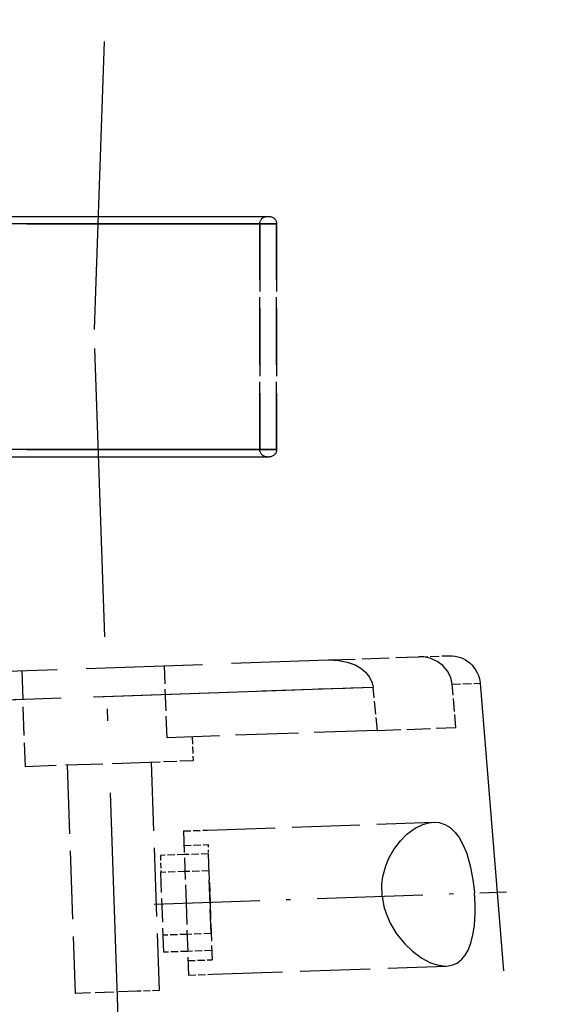
# Model space of a CAD drawing. Extents: x 149 to 1197, y 201 to 1101.
# Drawn here: x 1064 to 1085, y 648 to 689 of the extents above; entities that cross this region are included whole.
import ezdxf

# ---------------------------------------------------------------- set-up
doc = ezdxf.new("R2010")
doc.units = 0
doc.linetypes.add('DASHDOT', pattern=[18.5, 12, -3, 0.5, -3])
doc.linetypes.add('DASHED', pattern=[15, 12, -3])
doc.layers.get('0').update_dxf_attribs({"linetype": 'CONTINUOUS'})

# ---------------------------------------------------------------- blocks, each defined once
blk = doc.blocks.new('SEITENANSICHT-RECHTS-B')
at = {"color": 7, "linetype": 'DASHDOT'}
for p, q in [((-39.514, 0.294), (-45.087, 159.885)), ((-39.521, -0.492), (-45.087, -159.867))]:
    blk.add_line(p, q, dxfattribs=at)
at = {"color": 7, "linetype": 'DASHED'}
for p, q in [((-22, 5), (-46.8, 5)), ((-47.1, 4.7), (-21.7, 4.7)), ((-21.7, 4.7), (-47.1, 4.7)), ((-46.4, 4.7), (-22.4, 4.7)), ((-22.4, 4.7), (-46.4, 4.7)), ((-47.1, -4.7), (-21.7, -4.7)), ((-21.7, -4.7), (-47.1, -4.7)), ((-46.4, -4.7), (-22.4, -4.7)), ((-22.4, -4.7), (-46.4, -4.7)), ((-22, -5), (-46.8, -5)), ((-55.573, -14.422), (-58.121, -45.66)), ((-24.481, -15.508), (-47.48, -14.704))]:
    blk.add_line(p, q, dxfattribs=at)
at = {"color": 7, "linetype": 'DASHED', "ltscale": 0.3075}
for p, q in [((-34.4, 5), (-46.7, 5)), ((-34.4, -5), (-46.7, -5))]:
    blk.add_line(p, q, dxfattribs=at)
at = {"color": 7, "linetype": 'DASHED', "ltscale": 0.235001}
for p, q in [((-47.1, 4.7), (-47.1, -4.7)), ((-47.1, -4.7), (-47.1, 4.7)), ((-46.4, 4.7), (-46.4, -4.7)), ((-46.4, -4.7), (-46.4, 4.7))]:
    blk.add_line(p, q, dxfattribs=at)
at = {"color": 7, "linetype": 'DASHED', "ltscale": 0.03183}
blk.add_line((-53.011, -13.319), (-54.283, -13.274), dxfattribs=at)
at = {"color": 7, "linetype": 'DASHED', "ltscale": 0.094169}
blk.add_line((-49.246, -13.45), (-53.011, -13.319), dxfattribs=at)
at = {"color": 7, "linetype": 'DASHED', "ltscale": 0.403147}
blk.add_line((-33.13, -14.013), (-49.246, -13.45), dxfattribs=at)
at = {"color": 7, "linetype": 'DASHED', "ltscale": 0.075}
for p, q in [((-42.538, -16.686), (-42.433, -13.688)), ((-42.538, -16.686), (-42.433, -13.688)), ((-42.538, -16.686), (-42.433, -13.688)), ((-42.538, -16.686), (-42.433, -13.688)), ((-43.224, -20.565), (-43.329, -23.563)), ((-43.329, -23.563), (-43.434, -26.561))]:
    blk.add_line(p, q, dxfattribs=at)
at = {"color": 7, "linetype": 'DASHED', "ltscale": 0.1}
blk.add_line((-36.487, -13.896), (-36.627, -17.893), dxfattribs=at)
blk.add_line((-36.487, -13.896), (-36.627, -17.893), dxfattribs=at)
at = {"color": 7, "linetype": 'DASHED', "ltscale": 0.029058}
blk.add_line((-54.411, -14.462), (-55.573, -14.422), dxfattribs=at)
at = {"color": 7, "linetype": 'DASHED', "ltscale": 0.045258}
blk.add_line((-54.565, -16.266), (-54.411, -14.462), dxfattribs=at)
blk.add_line((-54.565, -16.266), (-54.411, -14.462), dxfattribs=at)
at = {"color": 7, "linetype": 'DASHED', "ltscale": 0.045297}
blk.add_line((-51.298, -16.38), (-51.118, -14.577), dxfattribs=at)
blk.add_line((-51.298, -16.38), (-51.118, -14.577), dxfattribs=at)
at = {"color": 7, "linetype": 'DASHED', "ltscale": 0.463887}
blk.add_line((-32.574, -15.225), (-51.118, -14.577), dxfattribs=at)
at = {"color": 7, "linetype": 'DASHED', "ltscale": 0.091004}
blk.add_line((-47.48, -14.704), (-51.118, -14.577), dxfattribs=at)
at = {"color": 7, "linetype": 'DASHED', "ltscale": 0.081714}
blk.add_line((-51.298, -16.38), (-54.565, -16.266), dxfattribs=at)
at = {"color": 7, "linetype": 'DASHED', "ltscale": 0.219147}
blk.add_line((-51.298, -16.38), (-42.538, -16.686), dxfattribs=at)
at = {"color": 7, "linetype": 'DASHED', "ltscale": 0.025}
for p, q in [((-43.588, -16.649), (-43.623, -17.649)), ((-43.588, -16.649), (-43.623, -17.649)), ((-43.224, -20.565), (-44.224, -20.53)), ((-43.224, -20.565), (-44.224, -20.53)), ((-43.245, -21.164), (-44.244, -21.129)), ((-43.245, -21.164), (-44.244, -21.129)), ((-44.258, -21.516), (-43.259, -21.551)), ((-44.258, -21.516), (-43.259, -21.551)), ((-43.259, -21.551), (-42.259, -21.585)), ((-43.259, -21.551), (-42.259, -21.585)), ((-44.283, -22.222), (-43.283, -22.257)), ((-44.283, -22.222), (-43.283, -22.257)), ((-43.283, -22.257), (-42.284, -22.292)), ((-43.283, -22.257), (-42.284, -22.292)), ((-44.374, -24.833), (-43.374, -24.868)), ((-44.374, -24.833), (-43.374, -24.868)), ((-43.374, -24.868), (-42.375, -24.903)), ((-43.374, -24.868), (-42.375, -24.903)), ((-44.398, -25.54), (-43.399, -25.575)), ((-44.398, -25.54), (-43.399, -25.575)), ((-43.399, -25.575), (-42.4, -25.61)), ((-43.399, -25.575), (-42.4, -25.61)), ((-43.413, -25.961), (-44.412, -25.926)), ((-43.413, -25.961), (-44.412, -25.926)), ((-43.434, -26.561), (-44.433, -26.526)), ((-43.434, -26.561), (-44.433, -26.526))]:
    blk.add_line(p, q, dxfattribs=at)
at = {"color": 7, "linetype": 'DASHED', "ltscale": 0.04555}
blk.add_line((-43.623, -17.649), (-41.802, -17.712), dxfattribs=at)
at = {"color": 7, "linetype": 'DASHED', "ltscale": 0.237501}
blk.add_line((-41.874, -17.71), (-42.205, -27.204), dxfattribs=at)
blk.add_line((-41.874, -17.71), (-42.205, -27.204), dxfattribs=at)
at = {"color": 7, "linetype": 'DASHED', "ltscale": 0.12945}
blk.add_line((-41.802, -17.712), (-36.627, -17.893), dxfattribs=at)
at = {"color": 7, "linetype": 'DASHED', "ltscale": 0.2375}
blk.add_line((-38.376, -17.832), (-38.707, -27.326), dxfattribs=at)
blk.add_line((-38.376, -17.832), (-38.707, -27.326), dxfattribs=at)
at = {"color": 7, "linetype": 'DASHED', "ltscale": 0.235169}
blk.add_line((-44.224, -20.53), (-53.625, -20.201), dxfattribs=at)
blk.add_line((-44.224, -20.53), (-53.625, -20.201), dxfattribs=at)
at = {"color": 7, "linetype": 'DASHED', "ltscale": 0.009666}
blk.add_line((-44.244, -21.129), (-44.258, -21.516), dxfattribs=at)
at = {"color": 7, "linetype": 'DASHED', "ltscale": 0.082991}
for p, q in [((-44.374, -24.833), (-44.258, -21.516)), ((-42.4, -25.61), (-42.284, -22.292))]:
    blk.add_line(p, q, dxfattribs=at)
at = {"color": 7, "linetype": 'DASHED', "ltscale": 0.017677}
blk.add_line((-42.259, -21.585), (-42.284, -22.292), dxfattribs=at)
at = {"color": 7, "linetype": 'DASHED', "ltscale": 0.032655}
blk.add_line((-44.283, -22.222), (-44.328, -23.528), dxfattribs=at)
at = {"color": 7, "linetype": 'DASHDOT', "ltscale": 0.366796}
blk.add_line((-42.002, -23.609), (-56.665, -23.097), dxfattribs=at)
at = {"color": 7, "linetype": 'DASHED', "ltscale": 0.060001}
blk.add_line((-44.328, -23.528), (-44.412, -25.926), dxfattribs=at)
at = {"color": 7, "linetype": 'DASHED', "ltscale": 0.243374}
blk.add_line((-44.433, -26.526), (-54.162, -26.186), dxfattribs=at)
blk.add_line((-44.433, -26.526), (-54.162, -26.186), dxfattribs=at)
at = {"color": 7, "linetype": 'DASHED', "ltscale": 0.022775}
blk.add_line((-42.205, -27.204), (-41.295, -27.236), dxfattribs=at)
at = {"color": 7, "linetype": 'DASHED', "ltscale": 0.064725}
blk.add_line((-41.295, -27.236), (-38.707, -27.326), dxfattribs=at)
at = {"color": 7, "linetype": 'DASHED'}
for points in [[(-54.411, -14.462), (-54.349, -14.175), (-54.218, -13.911), (-54.027, -13.686), (-53.79, -13.51), (-53.52, -13.39), (-53.232, -13.327), (-53.011, -13.319)], [(-54.411, -14.462), (-54.349, -14.175), (-54.218, -13.911), (-54.027, -13.686), (-53.79, -13.51), (-53.52, -13.39), (-53.232, -13.327), (-53.011, -13.319)], [(-49.246, -13.45), (-49.687, -13.468), (-50.035, -13.536), (-50.369, -13.658), (-50.601, -13.789), (-50.807, -13.958), (-50.973, -14.165), (-51.083, -14.405), (-51.118, -14.577)], [(-49.246, -13.45), (-49.687, -13.468), (-50.035, -13.536), (-50.369, -13.658), (-50.601, -13.789), (-50.807, -13.958), (-50.973, -14.165), (-51.083, -14.405), (-51.118, -14.577)], [(-53.625, -20.201), (-53.864, -20.219), (-54.097, -20.291), (-54.322, -20.424), (-54.54, -20.63), (-54.701, -20.844), (-54.859, -21.128), (-55.016, -21.51), (-55.176, -22.071), (-55.288, -22.678), (-55.341, -23.143)], [(-53.625, -20.201), (-53.864, -20.219), (-54.097, -20.291), (-54.322, -20.424), (-54.54, -20.63), (-54.701, -20.844), (-54.859, -21.128), (-55.016, -21.51), (-55.176, -22.071), (-55.288, -22.678), (-55.341, -23.143)], [(-51.494, -23.278), (-51.485, -22.797), (-51.526, -22.463), (-51.642, -22.018), (-51.773, -21.699), (-51.977, -21.334), (-52.253, -20.971), (-52.527, -20.698), (-52.862, -20.452), (-53.188, -20.292), (-53.44, -20.222), (-53.625, -20.201)], [(-51.494, -23.278), (-51.485, -22.797), (-51.526, -22.463), (-51.642, -22.018), (-51.773, -21.699), (-51.977, -21.334), (-52.253, -20.971), (-52.527, -20.698), (-52.862, -20.452), (-53.188, -20.292), (-53.44, -20.222), (-53.625, -20.201)], [(-54.162, -26.186), (-54.395, -26.152), (-54.612, -26.061), (-54.812, -25.906), (-54.95, -25.74), (-55.077, -25.52), (-55.19, -25.231), (-55.286, -24.839), (-55.337, -24.485), (-55.368, -23.985), (-55.367, -23.624), (-55.341, -23.143)], [(-54.162, -26.186), (-54.395, -26.152), (-54.612, -26.061), (-54.812, -25.906), (-54.95, -25.74), (-55.077, -25.52), (-55.19, -25.231), (-55.286, -24.839), (-55.337, -24.485), (-55.368, -23.985), (-55.367, -23.624), (-55.341, -23.143)], [(-51.494, -23.278), (-51.568, -23.702), (-51.656, -23.994), (-51.834, -24.409), (-52.096, -24.845), (-52.433, -25.263), (-52.756, -25.573), (-53.141, -25.856), (-53.504, -26.047), (-53.778, -26.141), (-54.038, -26.184), (-54.162, -26.186)], [(-51.494, -23.278), (-51.568, -23.702), (-51.656, -23.994), (-51.834, -24.409), (-52.096, -24.845), (-52.433, -25.263), (-52.756, -25.573), (-53.141, -25.856), (-53.504, -26.047), (-53.778, -26.141), (-54.038, -26.184), (-54.162, -26.186)]]:
    blk.add_lwpolyline(points, dxfattribs=at)
for centre, radius, start, end in [((-46.8, 4.7), 0.3, 90, 180), ((-46.8, 4.7), 0.3, 90, 180), ((-46.7, 4.7), 0.3, 0, 90), ((-46.7, 4.7), 0.3, 0, 90), ((-46.8, -4.7), 0.3, 180, 270), ((-46.8, -4.7), 0.3, 180, 270), ((-46.7, -4.7), 0.3, 270, 360), ((-46.7, -4.7), 0.3, 270, 360), ((-54.327, -14.523), 1.25, 88, 175.337)]:
    blk.add_arc(centre, radius, start, end, dxfattribs=at)

msp = doc.modelspace()

# ---------------------------------------------------------------- block references
at = {"xscale": -1}
msp.add_blockref('SEITENANSICHT-RECHTS-B', (1027.188, 675.684), dxfattribs=at)

doc.saveas('drawing.dxf')
